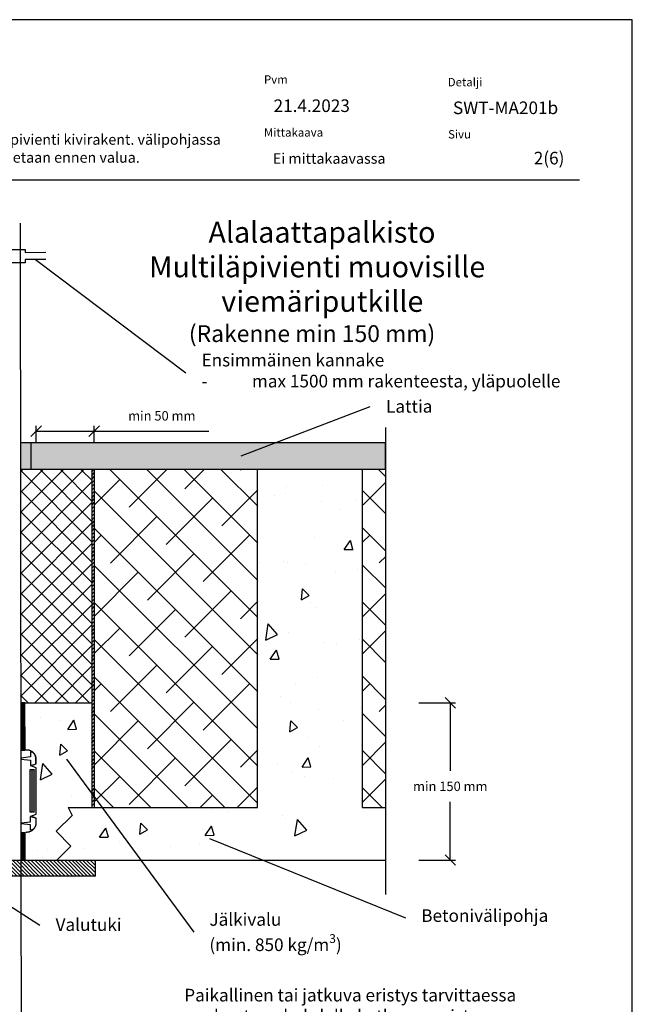
# Model space of a CAD drawing. Units: millimetres. Extents: x -3399 to 2595, y -15973 to -11603.
# Drawn here: x -1891 to -1308, y -15425 to -14488 of the extents above; entities that cross this region are included whole.
import ezdxf
from ezdxf import colors
from ezdxf.entities.mleader import LeaderData, LeaderLine
from ezdxf.math import Vec2, Vec3

# ---------------------------------------------------------------- set-up
doc = ezdxf.new("R2010")
doc.units = ezdxf.units.MM
doc.header["$LTSCALE"] = 5
doc.header["$MEASUREMENT"] = 0
doc.layers.get('Defpoints').update_dxf_attribs({"color": 253})
doc.layers.add('Sewatek', color=7, linetype='Continuous')
doc.styles.add('_Mittaviivat', font='verdana.ttf', dxfattribs={"height": 9})
doc.styles.add('_Otsikko', font='verdana.ttf', dxfattribs={"height": 16})
doc.styles.add('_Taulukon data', font='verdana.ttf', dxfattribs={"height": 11})
doc.styles.add('_Teksti 10', font='verdana.ttf', dxfattribs={"height": 10})
doc.styles.add('_Teksti 11', font='verdana.ttf', dxfattribs={"height": 11})
doc.styles.add('_Teksti 12', font='verdana.ttf', dxfattribs={"height": 12})
doc.styles.add('_Teksti 8', font='verdana.ttf', dxfattribs={"height": 8})
doc.styles.add('_Teksti leaderit', font='verdana.ttf', dxfattribs={"height": 11})
doc.dimstyles.new('Mitta 2', dxfattribs={"dimtxt": 15, "dimasz": 10, "dimexe": 5, "dimexo": 0, "dimgap": 4, "dimtad": 1, "dimtih": 1, "dimtoh": 1, "dimdec": 4, "dimzin": 0, "dimdsep": 46, "dimtxsty": '_Teksti 11', "dimblk": 'OBLIQUE', "dimcen": 0, "dimclrd": 256, "dimclre": 256, "dimclrt": 256, "dimadec": 0, "dimazin": 0, "dimtfac": 1, "dimtdec": 4, "dimtofl": 0, "dimtmove": 0, "dimatfit": 3, "dimldrblk": 'OBLIQUE', "dimfxl": 10, "dimfxlon": 1, "dimtolj": 1, "dimtzin": 0, "dimlwd": -1, "dimlwe": -1, "dimarcsym": 0})

# ---------------------------------------------------------------- blocks, each defined once
blk = doc.blocks.new('_Oblique')
at = {"color": 0, "linetype": 'ByBlock', "lineweight": -2}
blk.add_line((-0.5, -0.5), (0.5, 0.5), dxfattribs=at)
blk = doc.blocks.new('*D206')
at = {"layer": 'Defpoints', "color": 0}
for p in [(-1890.11, -15137.93), (-1748.3, -15287.64), (-1481.08, -15287.64)]:
    blk.add_point(p, dxfattribs=at)
at = {"layer": 'Sewatek'}
for p, q in [((-1511.08, -15137.93), (-1476.08, -15137.93)), ((-1481.08, -15137.93), (-1481.08, -15202.78)), ((-1481.08, -15287.64), (-1481.08, -15232.16)), ((-1511.08, -15287.64), (-1476.08, -15287.64))]:
    blk.add_line(p, q, dxfattribs=at)
at = {"layer": 'Sewatek', "xscale": 10, "yscale": 10, "zscale": 10}
for p, rotation in [((-1481.08, -15137.93), 90), ((-1481.08, -15287.64), 270)]:
    blk.add_blockref('_Oblique', p, dxfattribs=dict(at, rotation=rotation))
at = {"layer": 'Sewatek', "insert": (-1481.08, -15217.47), "char_height": 9, "attachment_point": 5, "style": '_Mittaviivat'}
blk.add_mtext('\\A1;min 150 mm', dxfattribs=at)
blk = doc.blocks.new('_None')
blk = doc.blocks.new('*D207')
at = {"layer": 'Defpoints', "color": 0}
for p in [(-1820.38, -14879.38), (-1820.38, -15004.7), (-1875.57, -15186.08)]:
    blk.add_point(p, dxfattribs=at)
at = {"layer": 'Sewatek'}
for p, q in [((-1875.57, -14889.38), (-1875.57, -14874.38)), ((-1820.38, -14889.38), (-1820.38, -14874.38)), ((-1875.57, -14879.38), (-1820.38, -14879.38)), ((-1820.38, -14879.38), (-1711.13, -14879.38))]:
    blk.add_line(p, q, dxfattribs=at)
at = {"layer": 'Sewatek', "xscale": 10, "yscale": 10, "zscale": 10, "rotation": 180}
blk.add_blockref('_Oblique', (-1875.57, -14879.38), dxfattribs=at)
at = {"layer": 'Sewatek', "xscale": 10, "yscale": 10, "zscale": 10}
blk.add_blockref('_Oblique', (-1820.38, -14879.38), dxfattribs=at)
at = {"layer": 'Sewatek', "insert": (-1755.92, -14864.69), "char_height": 9, "attachment_point": 5, "style": '_Mittaviivat'}
blk.add_mtext('\\A1;min 50 mm', dxfattribs=at)

msp = doc.modelspace()

# ---------------------------------------------------------------- hatches: boundary and pattern name
at = {"layer": 'Sewatek', "true_color": 0xc7c8ca}
h = msp.add_hatch(color=9, dxfattribs=at)
h.dxf.hatch_style = 1
h.paths.add_polyline_path([(-1880.55967, -14890.62577), (-1890.55638, -14890.62577), (-1890.55638, -14915.51128), (-1880.55967, -14915.51128)])
at = {"layer": 'Sewatek', "ltscale": 10}
h = msp.add_hatch(color=256, dxfattribs=at)
h.dxf.hatch_style = 1
h.paths.add_polyline_path([(-1542.76814, -14890.45089), (-1542.43313, -14915.43095), (-1880.56627, -14915.51128), (-1880.46711, -14890.41109)])
h = msp.add_hatch(dxfattribs=at)
h.set_pattern_fill('ANSI37', color=256, scale=110, angle=90)
h.set_pattern_definition([(135, (-1889.873, -14995.142), (-9.7227, -9.7227), []), (225, (-1889.873, -14995.142), (9.7227, -9.7227), [])])
h.paths.add_polyline_path([(-1890.01678, -14916.26939), (-1890.45953, -15137.86792), (-1822.94367, -15137.86809), (-1822.41463, -14916.26957)])
at = {"layer": 'Sewatek'}
h = msp.add_hatch(dxfattribs=at)
h.set_pattern_fill('ANSI31', color=256, scale=20)
h.set_pattern_definition([(45, (10335.4706, -10753.6043), (-1.76776695, 1.76776695), [])])
h.paths.add_polyline_path([(-1820.36507, -15237.5872), (-1820.33266, -14915.53128), (-1822.67504, -14915.6295), (-1822.68327, -15237.68649)])
at = {"layer": 'Sewatek', "ltscale": 10}
h = msp.add_hatch(dxfattribs=at)
h.set_pattern_fill('ANSI38', color=256, scale=200, angle=90)
h.set_pattern_definition([(135, (4179.017, -12132.282), (-17.67767, -17.67767), []), (225, (4179.017, -12132.282), (-17.67767, -53.03301), [62.5, -37.5])])
h.paths.add_polyline_path([(-1820.11939, -14915.50132), (-1820.56215, -15237.66888), (-1664.60743, -15237.60482), (-1664.47627, -14915.80037)])
at = {"layer": 'Sewatek', "ltscale": 100}
h = msp.add_hatch(dxfattribs=at)
h.set_pattern_fill('AR-CONC', color=256, scale=14, angle=35)
h.set_pattern_definition([(85, (-1611.99, -14914.61), (87.295, 50.4), [10.5, -115.5]), (30, (-1611.99, -14914.61), (-76.314, 75.12), [8.4, -92.4]), (135.45, (-1604.71, -14910.41), (10.982, 125.52), [8.924, -98.16]), (81.184, (-1628.05, -14891.68), (135.684, 66.72), [15.75, -173.25]), (131.636, (-1616.74, -14886.12), (28.966, 186.77), [13.385, -147.24]), (26.184, (-1628.05, -14891.68), (28.966, 186.77), [12.6, -138.6]), (56, (-1612.565, -14889.38), (100.785, 1.76), [10.5, -115.5]), (1, (-1612.56, -14889.38), (-30.326, 102.7), [8.4, -92.4]), (106.45, (-1604.17, -14889.23), (70.458, 104.46), [8.924, -98.16]), (72.5, (-1611.988, -14914.613), (-25.337, 39.153), [0, -91.28, 0, -93.8, 0, -92.75]), (42.5, (-1611.99, -14914.613), (-1.5024, 66.356), [0, -53.48, 0, -89.18, 0, -35.35]), (2.5, (-1637.56, -14932.52), (63.0306, 40.2797), [0, -35, 0, -109.2, 0, -144.9]), (352.5, (-1649.03, -14940.55), (58.842, 58.31), [0, -45.5, 0, -72.52, 0, -102.9])])
h.paths.add_polyline_path([(-1564.60578, -14915.66359), (-1664.60578, -14915.43099), (-1664.60578, -15237.63685), (-1564.60578, -15237.86945)])
at = {"layer": 'Sewatek', "ltscale": 10}
h = msp.add_hatch(dxfattribs=at)
h.set_pattern_fill('ANSI38', color=256, scale=200, angle=90)
h.set_pattern_definition([(135, (4434.973, -12132.25), (-17.67767, -17.67767), []), (225, (4434.973, -12132.25), (-17.67767, -53.03301), [62.5, -37.5])])
h.paths.add_polyline_path([(-1564.16302, -14915.4693), (-1564.60578, -15237.63685), (-1542.72008, -15237.57279), (-1542.58893, -14915.76834)])
at = {"layer": 'Sewatek', "true_color": 0x939598}
h = msp.add_hatch(dxfattribs=at)
h.set_pattern_fill('ANSI31', color=252)
h.set_pattern_definition([(45, (-2004.24741, -15087.84031), (-0.08838835, 0.08838835), [])])
h.paths.add_polyline_path([(-2004.22838, -15182.9944), (-2000.26645, -15182.9944), (-2000.24741, -15137.86801), (-2004.24741, -15137.86801)])
h.paths.add_polyline_path([(-1886.28759, -15137.86801), (-1890.28759, -15137.86801), (-1890.21652, -15183.11933), (-1886.31465, -15183.11933)])
at = {"layer": 'Sewatek', "ltscale": 100}
h = msp.add_hatch(dxfattribs=at)
h.set_pattern_fill('AR-CONC', color=256, scale=14, angle=35)
h.set_pattern_definition([(85, (-1613.205, -15287.77), (87.295, 50.4), [10.5, -115.5]), (30, (-1613.2, -15287.77), (-76.314, 75.12), [8.4, -92.4]), (135.45, (-1605.93, -15283.57), (10.982, 125.52), [8.924, -98.16]), (81.184, (-1629.26, -15264.83), (135.684, 66.72), [15.75, -173.25]), (131.636, (-1617.96, -15259.27), (28.966, 186.77), [13.385, -147.24]), (26.184, (-1629.26, -15264.83), (28.97, 186.77), [12.6, -138.6]), (56, (-1613.78, -15262.536), (100.785, 1.76), [10.5, -115.5]), (1, (-1613.78, -15262.54), (-30.326, 102.7), [8.4, -92.4]), (106.45, (-1605.38, -15262.39), (70.458, 104.46), [8.924, -98.16]), (72.5, (-1613.205, -15287.768), (-25.337, 39.153), [0, -91.28, 0, -93.8, 0, -92.75]), (42.5, (-1613.205, -15287.77), (-1.502, 66.356), [0, -53.48, 0, -89.18, 0, -35.35]), (2.5, (-1638.78, -15305.675), (63.0306, 40.2797), [0, -35, 0, -109.2, 0, -144.9]), (352.5, (-1650.25, -15313.705), (58.842, 58.31), [0, -45.5, 0, -72.52, 0, -102.9])])
h.paths.add_polyline_path([(-1822.38345, -15138.242), (-1886.30205, -15137.53225), (-1886.31421, -15182.3927), (-1876.3274, -15188.24063), (-1875.54357, -15252.81457), (-1885.9727, -15262.29373), (-1885.99121, -15287.76808), (-1614.47439, -15287.59939), (-1613.20485, -15239.1525), (-1822.79893, -15237.63685)])
at = {"layer": 'Sewatek', "linetype": 'Continuous'}
h = msp.add_hatch(color=256, dxfattribs=at)
h.dxf.hatch_style = 1
h.paths.add_polyline_path([(-1881.75272, -15241.57707), (-1875.60752, -15241.74557), (-1875.60596, -15201.74559), (-1881.75272, -15201.57707)])
at = {"layer": 'Sewatek', "true_color": 0x939598}
h = msp.add_hatch(dxfattribs=at)
h.set_pattern_fill('ANSI31', color=252)
h.set_pattern_definition([(45, (-1889.97227, -15192.7542), (-0.08838835, 0.08838835), [])])
h.paths.add_polyline_path([(-1889.95324, -15287.90828), (-1885.99131, -15287.90828), (-1885.97227, -15261.7062), (-1889.97227, -15261.7062)])
at = {"layer": 'Sewatek'}
h = msp.add_hatch(dxfattribs=at)
h.set_pattern_fill('ANSI31', color=256, scale=20, angle=270)
h.set_pattern_definition([(315, (2378.2671, -27448.7083), (1.76776695, 1.76776695), [])])
h.paths.add_polyline_path([(-2075.01799, -15302.88046), (-1819.03747, -15302.96761), (-1819.03666, -15287.94685), (-2075.01826, -15287.88387)])

# ---------------------------------------------------------------- linework, layer by layer
for p, q in [((-1307.63178, -14487.57391, 1), (-2357.63178, -14487.57391, 1)), ((-1307.63178, -15972.57391, 1), (-1307.63178, -14487.57391, 1)), ((-1542.6545, -14875.80336, 0.36291), (-1542.6545, -15320.31971, 0.36291)), ((-1822.67915, -14915.57918, 451.1129), (-1822.67915, -15237.63685, 224.13847)), ((-1820.33267, -14915.56538, 445.24248), (-1820.4987, -15237.465, 446.24248)), ((-1819.03706, -15303.09038, 38.93767), (-1819.03706, -15287.82409, 66.94125)), ((-1819.03706, -15303.09038, 39.93767), (-2075.01813, -15303.02501, -174.92442))]:
    msp.add_line(p, q, dxfattribs=at)
at = {"layer": 'Sewatek', "color": 166, "true_color": 0x002d72}
msp.add_line((-2257.98494, -14640.06134, 3), (-1357.98494, -14640.06134, 3), dxfattribs=at)
at = {"layer": 'Sewatek', "linetype": 'Continuous', "ltscale": 0.5}
for p, q in [((-1664.60578, -15237.63685, 302.90782), (-1664.60578, -14915.43099, 689.52146)), ((-1564.60578, -15237.63685, 302.90782), (-1564.60578, -14915.43099, 689.52146)), ((-1890.45932, -15137.86801, 83.85334), (-1822.67894, -15137.86801, 428.83721)), ((-1845.20928, -15237.63685, 248.30186), (-1664.60578, -15237.63685, 302.90782)), ((-1564.60578, -15237.63685, 551.20968), (-1542.6545, -15237.63685, 557.84671)), ((-2202.31462, -15288.03999, 143.71008), (-1542.6545, -15287.63685, 0.36291))]:
    msp.add_line(p, q, dxfattribs=at)
at = {"layer": 'Sewatek', "linetype": 'Continuous', "extrusion": (-1, 6.12323e-17, 0)}
for p, q in [((-1875.57382, -15196.07632), (-1875.57382, -15191.07632)), ((-1879.75269, -15201.74559), (-1881.75272, -15201.74559)), ((-1880.57382, -15197.9496), (-1875.57382, -15196.07632)), ((-1875.57382, -15199.96051), (-1880.57382, -15197.9496)), ((-1877.13217, -15201.74559), (-1879.13223, -15201.74559)), ((-1875.60759, -15243.86754), (-1875.57382, -15199.96051)), ((-1881.75272, -15241.74559), (-1879.75269, -15241.74559)), ((-1879.13223, -15241.74559), (-1877.13217, -15241.74559)), ((-1880.57316, -15246.0307), (-1875.60759, -15243.86754)), ((-1880.57316, -15246.0307), (-1875.60759, -15243.86754)), ((-1875.54357, -15247.81457), (-1880.57316, -15246.0307)), ((-1875.54357, -15252.81457), (-1875.54357, -15247.81457))]:
    msp.add_line(p, q, dxfattribs=at)
at = {"layer": 'Sewatek', "linetype": 'Continuous', "extrusion": (1.52096e-31, -4.05224e-32, -1)}
for p, q in [((-1881.75272, -15201.74559), (-1881.75272, -15241.74559)), ((-1879.75269, -15201.74559), (-1881.75272, -15201.74559)), ((-1877.13217, -15201.74559), (-1879.13223, -15201.74559)), ((-1877.6061, -15241.74559), (-1877.6061, -15201.74559)), ((-1881.75272, -15241.74559), (-1879.75269, -15241.74559)), ((-1879.13223, -15241.74559), (-1877.13217, -15241.74559))]:
    msp.add_line(p, q, dxfattribs=at)
at = {"layer": 'Sewatek'}
msp.add_lwpolyline([(-1890.82406, -14681.19371), (-1889.8674, -15518.62275)], dxfattribs=at)
for points, elevation in [([(-1866.30499, -14715.91399), (-1886.0889, -14715.81277), (-1886.0889, -14719.14455), (-2007.96629, -14719.14455), (-2007.96629, -14706.47906), (-1886.0889, -14706.47906), (-1886.0889, -14709.25771), (-1866.30499, -14708.8436)], 72.35504), ([(-1880.54919, -14915.43099), (-1542.6545, -14915.43099), (-1542.6545, -14890.43099), (-1880.45934, -14890.43099)], 689.52146), ([(-1845.20928, -15237.63685), (-1841.42896, -15245.33198), (-1856.4242, -15260.32722), (-1842.45543, -15274.29598), (-1856.06441, -15287.90495)], 248.30186)]:
    msp.add_lwpolyline(points, dxfattribs=dict(at, elevation=elevation))
for points, elevation in [([(-1880.45934, -14890.43099), (-1890.55638, -14890.43099), (-1890.55638, -14915.51128), (-1880.45934, -14915.51128)], 689.52146), ([(-1886.30115, -15137.86801), (-1890.30115, -15137.86801), (-1890.18015, -15183.11933), (-1886.18015, -15183.11933)], 83.85334)]:
    msp.add_lwpolyline(points, close=True, dxfattribs=dict(at, elevation=elevation))
at = {"layer": 'Sewatek', "elevation": 1.95396}
for points in [[(-1880.96859, -15184.53673), (-1880.96859, -15189.53673), (-1889.96859, -15190.53673), (-1889.96859, -15191.53673), (-1880.96859, -15192.53673), (-1880.96859, -15197.53673), (-1876.48147, -15196.33591, 0.262576135), (-1875.96859, -15195.23673), (-1875.96859, -15191.03673, 0.367081649), (-1880.96859, -15184.53673, 0.839717015)], [(-1880.96859, -15259.29132), (-1880.96859, -15254.29132), (-1889.96859, -15253.29132), (-1889.96859, -15252.29132), (-1880.96859, -15251.29132), (-1880.96859, -15246.29132), (-1876.48147, -15247.49213, -0.262576135), (-1875.96859, -15248.59132), (-1875.96859, -15252.79132, -0.367081649), (-1880.96859, -15259.29132, -0.839717015)]]:
    msp.add_lwpolyline(points, format="xyb", dxfattribs=at)
at = {"layer": 'Sewatek'}
msp.add_lwpolyline([(-1886.03682, -15261.7062), (-1890.03682, -15261.7062), (-1890.07595, -15287.90828), (-1886.07595, -15287.90828)], close=True, dxfattribs=at)
at = {"layer": 'Sewatek', "linetype": 'Continuous'}
for points, knots in [([(-1875.57382, -15191.07632), (-1875.60255, -15190.78664), (-1875.64598, -15190.49262), (-1875.76344, -15189.90214), (-1875.83833, -15189.60571), (-1876.01318, -15189.03362), (-1876.11312, -15188.75795), (-1876.3274, -15188.24063), (-1876.45166, -15187.97503), (-1876.73256, -15187.44686), (-1876.8892, -15187.1843), (-1877.22841, -15186.67664), (-1877.41105, -15186.43144), (-1877.79151, -15185.9698), (-1877.98934, -15185.75336), (-1878.38528, -15185.35742), (-1878.60172, -15185.15959), (-1879.06336, -15184.77913), (-1879.30856, -15184.59649), (-1879.81622, -15184.25728), (-1880.07878, -15184.10064), (-1880.60695, -15183.81974), (-1880.87255, -15183.69548), (-1881.38987, -15183.4812), (-1881.66554, -15183.38126), (-1882.23763, -15183.20642), (-1882.53406, -15183.13152), (-1883.13288, -15183.0124), (-1883.43541, -15182.96816), (-1884.03087, -15182.91077), (-1884.3238, -15182.8976), (-1884.88374, -15182.8976), (-1885.17667, -15182.91077), (-1885.50748, -15182.94265), (-1885.54063, -15182.94603), (-1885.57382, -15182.9496)], [0.863315056, 0.863315056, 0.863315056, 0.863315056, 1.679828092, 1.679828092, 2.519742138, 2.519742138, 3.359656184, 3.359656184, 4.19957023, 4.19957023, 5.039484277, 5.039484277, 5.879398323, 5.879398323, 6.719312369, 6.719312369, 7.559226415, 7.559226415, 8.399140461, 8.399140461, 9.239054507, 9.239054507, 10.078968553, 10.078968553, 10.918882599, 10.918882599, 11.758796645, 11.758796645, 12.598710691, 12.598710691, 13.438624737, 13.438624737, 14.278538784, 14.278538784, 14.371868518, 14.371868518, 14.371868518, 14.371868518]), ([(-1881.75272, -15201.74559), (-1881.75272, -15211.66133), (-1881.75272, -15221.57707), (-1881.75272, -15234.9104), (-1881.75272, -15238.328), (-1881.75272, -15241.74559)], [-40, -40, -40, -40, -10.252778082, -10.252778082, 0, 0, 0, 0]), ([(-1879.76413, -15201.74559), (-1879.76413, -15211.66138), (-1879.76413, -15221.57718), (-1879.76413, -15234.91051), (-1879.76413, -15238.32805), (-1879.76413, -15241.74559)], [-40, -40, -40, -40, -10.252621248, -10.252621248, 0, 0, 0, 0]), ([(-1885.57382, -15260.9496), (-1885.53866, -15260.9534), (-1885.50356, -15260.95699), (-1885.17002, -15260.98914), (-1884.87634, -15261.00234), (-1884.31495, -15261.00234), (-1884.02126, -15260.98914), (-1883.42426, -15260.9316), (-1883.12096, -15260.88724), (-1882.52058, -15260.76782), (-1882.22339, -15260.69273), (-1881.64982, -15260.51743), (-1881.37343, -15260.41724), (-1880.85478, -15260.2024), (-1880.5885, -15260.07782), (-1880.05896, -15259.79619), (-1879.79572, -15259.63914), (-1879.28675, -15259.29906), (-1879.04091, -15259.11595), (-1878.57808, -15258.7345), (-1878.36108, -15258.53617), (-1877.96412, -15258.1392), (-1877.76578, -15257.9222), (-1877.38433, -15257.45937), (-1877.20123, -15257.21354), (-1876.86114, -15256.70457), (-1876.70409, -15256.44132), (-1876.42247, -15255.91179), (-1876.29788, -15255.64551), (-1876.08305, -15255.12685), (-1875.98286, -15254.85047), (-1875.80756, -15254.2769), (-1875.73247, -15253.9797), (-1875.61551, -15253.39174), (-1875.57237, -15253.1011), (-1875.54357, -15252.81457)], [39.479114138, 39.479114138, 39.479114138, 39.479114138, 39.577954484, 39.577954484, 40.420038622, 40.420038622, 41.26212276, 41.26212276, 42.104206898, 42.104206898, 42.946291036, 42.946291036, 43.788375174, 43.788375174, 44.630459312, 44.630459312, 45.47254345, 45.47254345, 46.314627588, 46.314627588, 47.156711726, 47.156711726, 47.998795864, 47.998795864, 48.840880001, 48.840880001, 49.682964139, 49.682964139, 50.525048277, 50.525048277, 51.367132415, 51.367132415, 52.209216553, 52.209216553, 53.016483188, 53.016483188, 53.016483188, 53.016483188])]:
    msp.add_open_spline(points, degree=3, knots=knots, dxfattribs=at)
for points in [[(-1879.13223, -15201.74559), (-1879.15461, -15201.74559), (-1879.36151, -15201.74559), (-1879.75269, -15201.74559)], [(-1879.13223, -15241.74559), (-1879.15461, -15241.74559), (-1879.36151, -15241.74559), (-1879.75269, -15241.74559)]]:
    msp.add_open_spline(points, degree=3, dxfattribs=at)

# ---------------------------------------------------------------- texts
at = {"layer": 'Sewatek', "color": 166, "true_color": 0x002d72, "style": '_Teksti 8'}
for s, p in [('Pvm', (-1658.5985, -14548.55525, 3)), ('Detalji', (-1483.50005, -14551.02319, 3)), ('Mittakaava', (-1658.5985, -14598.91525, 3)), ('Sivu', (-1483.14805, -14600.68748, 3))]:
    msp.add_text(s, height=8, dxfattribs=at).set_placement(p)
at = {"layer": 'Sewatek'}
for s, height, style, p in [('21.4.2023', 12, '_Teksti 12', (-1649.43814, -14575.45964, 3)), ('SWT-MA201b', 12, '_Taulukon data', (-1478.51446, -14577.48492)), ('Sewatek Multiläpivienti kivirakent. välipohjassa', 10, '_Teksti 10', (-2001.72542, -14606.64067, 7)), ('Läpivienti asennetaan ennen valua.', 10, '_Teksti 10', (-2002.16542, -14623.75734, 7)), ('Ei mittakaavassa', 10, '_Teksti 11', (-1650.1407, -14624.73467, 3)), ('2(6)', 12, '_Taulukon data', (-1401.53645, -14625.35947, 0.05012))]:
    msp.add_text(s, height=height, dxfattribs=dict(at, style=style)).set_placement(p)
at = {"layer": 'Sewatek', "ltscale": 10, "style": '_Otsikko'}
for s, height, p in [('Alalaattapalkisto', 20, (-1711.47758, -14699.91276, 1)), ('Multiläpivienti muovisille', 20, (-1767.91758, -14732.81276, 1)), ('viemäriputkille', 20, (-1699.20758, -14765.71276, 1)), ('(Rakenne min 150 mm)', 16, (-1730.13358, -14794.43276, 1))]:
    msp.add_text(s, height=height, dxfattribs=at).set_placement(p)
at = {"layer": 'Sewatek', "insert": (-1734.54531, -15410.27704), "char_height": 12, "width": 432.1988088, "attachment_point": 1, "style": '_Teksti leaderit'}
msp.add_mtext('\\A1;Paikallinen tai jatkuva eristys {\\fVerdana|b1|i0|c0|p34;tarvittaessa}\\P\\pxql;> rakenteen kohdalla katkeava eristys \\P> alumiinipintainen kivivilla (väh. 60 kg/m{\\H0.7x;\\S3^ ;})\\P\\pq*;   - paksuus väh. 20 mm (putkilla {\\H0.83333x;≤\\fMS Shell Dlg 2|b0|i0|c0|p0;\\H0.85x; }54 mm)\\P   - paksuus väh. 30 mm (putkilla >{\\fMS Shell Dlg 2|b0|i0|c0|p0;\\H0.70833x; }54 mm)\\P> solukumieristys', dxfattribs=at)

# ---------------------------------------------------------------- dimensions: what is measured, and where the dimension line sits
at = {"layer": 'Sewatek'}
dim = msp.add_linear_dim(base=(-1820.37864, -14879.3778, -140.07299), p1=(-1875.57382, -15186.07632), p2=(-1820.37864, -15004.69837, 445.51938), text='min 50 mm', dimstyle='Mitta 2', override={"dimtxt": 12, "dimgap": 10, "dimtxsty": '_Mittaviivat'}, dxfattribs=at)
dim.commit()
dim.dimension.update_dxf_attribs({"geometry": '*D207', "text_midpoint": (-1755.91678, -14879.3778, -140.07299), "dimtype": 160})
dim = msp.add_linear_dim(base=(-1481.08362, -15287.63685, -142.71008), p1=(-1890.10967, -15137.92812), p2=(-1748.30443, -15287.63685, -142.71008), angle=270, dimstyle='Mitta 2', override={"dimtxt": 12, "dimgap": 10, "dimdec": 0, "dimpost": 'min <> mm', "dimtxsty": '_Mittaviivat', "dimfxl": 30}, dxfattribs=at)
dim.commit()
dim.dimension.update_dxf_attribs({"geometry": '*D206', "text_midpoint": (-1481.08362, -15217.46684, -142.71008), "dimtype": 160})

# ---------------------------------------------------------------- leaders
ml = msp.add_multileader_mtext('Standard', dxfattribs=at)
ml.set_content('Ensimmäinen kannake \\P\\pxi-2,l2;-^Imax 1500 mm rakenteesta, yläpuolelle', color=256, style='_Teksti leaderit')
ml.set_leader_properties(color=256, linetype='ByLayer', lineweight=-1)
ml.set_arrow_properties(name='NONE')
ml.build(insert=Vec2(0, 0))
ml.multileader.update_dxf_attribs({"has_dogleg": 0, "text_left_attachment_type": 2, "text_right_attachment_type": 2, "dogleg_length": 5, "arrow_head_size": 8})
ctx = ml.context
ctx.base_point, ctx.char_height, ctx.arrow_head_size, ctx.landing_gap_size, ctx.plane_origin = Vec3(-1733.06417, -14823.87051, 72.35504), 12, 8, 15, Vec3(-2039.31693, -14716.80634, 72.35504)
ctx.left_attachment, ctx.right_attachment = 2, 2
notes = []
notes.append((ctx, [(0, (1, 1, 0), (-1738.06417, -14823.87237, 72.35504), (1, 0), 5, [(0, [(-1876.18066, -14715.86347, 72.35504)], 0, [])])]))
ctx.mtext.insert, ctx.mtext.width, ctx.mtext.flow_direction = Vec3(-1718.06417, -14805.67037, 72.35504), 354.1546155, 5
ml = msp.add_multileader_mtext('Standard', dxfattribs=at)
ml.set_content('Lattia', color=256, style='_Teksti leaderit')
ml.set_leader_properties(color=256, linetype='ByLayer', lineweight=-1)
ml.set_arrow_properties(name='NONE')
ml.build(insert=Vec2(0, 0))
ml.multileader.update_dxf_attribs({"has_dogleg": 0, "text_left_attachment_type": 2, "text_right_attachment_type": 2, "dogleg_length": 5, "arrow_head_size": 8})
ctx = ml.context
ctx.base_point, ctx.char_height, ctx.arrow_head_size, ctx.landing_gap_size, ctx.plane_origin = Vec3(-1557.27802, -14855.8622, 322.05105), 12, 8, 15, Vec3(-1427.34813, -14849.30906, 322.05105)
ctx.left_attachment, ctx.right_attachment = 2, 2
notes.append((ctx, [(0, (1, 1, 0), (-1562.27802, -14855.8622, 322.05105), (1, 0), 5, [(1, [(-1680.36164, -14902.88932, 322.05105)], 0, [])])]))
ctx.mtext.insert, ctx.mtext.width, ctx.mtext.flow_direction = Vec3(-1542.27802, -14849.7002, 322.05105), 191.9836783, 5
ml = msp.add_multileader_mtext('Standard', dxfattribs=at)
ml.set_content('\\A1;Jälkivalu\\P(min. 850 kg/m{\\H0.7x;\\S3^ ;})', color=256, style='_Teksti leaderit')
ml.set_leader_properties(color=256, linetype='ByLayer', lineweight=-1)
ml.set_arrow_properties(name='NONE')
ml.build(insert=Vec2(0, 0))
ml.multileader.update_dxf_attribs({"has_dogleg": 0, "text_left_attachment_type": 2, "text_right_attachment_type": 2, "dogleg_length": 5, "arrow_head_size": 8})
ctx = ml.context
ctx.base_point, ctx.char_height, ctx.arrow_head_size, ctx.landing_gap_size, ctx.plane_origin = Vec3(-1725.56877, -15356.48546, 2), 12, 8, 15, Vec3(-1840.25182, -15842.95886, 2)
ctx.left_attachment, ctx.right_attachment = 2, 2
notes.append((ctx, [(0, (1, 1, 0), (-1730.56877, -15356.485, 2), (1, 0), 5, [(0, [(-1846.66123, -15191.612, 2)], 0, [])])]))
ctx.mtext.insert, ctx.mtext.flow_direction = Vec3(-1710.56877, -15338.241, 2), 5
ml = msp.add_multileader_mtext('Standard', dxfattribs=at)
ml.set_content('\\A1;Betonivälipohja', color=256, style='_Teksti leaderit')
ml.set_leader_properties(color=256, linetype='ByLayer', lineweight=-1)
ml.set_arrow_properties(name='NONE')
ml.build(insert=Vec2(0, 0))
ml.multileader.update_dxf_attribs({"has_dogleg": 0, "text_left_attachment_type": 2, "text_right_attachment_type": 2, "dogleg_length": 5, "arrow_head_size": 8})
ctx = ml.context
ctx.base_point, ctx.char_height, ctx.arrow_head_size, ctx.landing_gap_size, ctx.plane_origin = Vec3(-1523.72914, -15342.53872, 1), 12, 8, 15, Vec3(-1836.95204, -15482.93076, 1)
ctx.left_attachment, ctx.right_attachment = 2, 2
notes.append((ctx, [(0, (1, 1, 0), (-1528.72914, -15342.53872, 1), (1, 0), 5, [(0, [(-1710.36711, -15267.12752, 1)], 0, [])])]))
ctx.mtext.insert, ctx.mtext.flow_direction = Vec3(-1508.72914, -15334.56472, 1), 5
ml = msp.add_multileader_mtext('Standard', dxfattribs=at)
ml.set_content('\\A1;Valutuki', color=256, style='_Teksti leaderit')
ml.set_leader_properties(color=256, linetype='ByLayer', lineweight=-1)
ml.set_arrow_properties(name='NONE')
ml.build(insert=Vec2(0, 0))
ml.multileader.update_dxf_attribs({"has_dogleg": 0, "text_left_attachment_type": 2, "text_right_attachment_type": 2, "dogleg_length": 5, "arrow_head_size": 8})
ctx = ml.context
ctx.base_point, ctx.char_height, ctx.arrow_head_size, ctx.landing_gap_size, ctx.plane_origin = Vec3(-1872.13178, -15349.57391, 1), 12, 8, 15, Vec3(-1994.06947, -15873.56875, 1)
ctx.left_attachment, ctx.right_attachment = 2, 2
notes.append((ctx, [(0, (1, 1, 0), (-1877.13178, -15349.57391, 1), (1, 0), 5, [(0, [(-1944.66968, -15303.0583, 1)], 0, [])])]))
ctx.mtext.insert, ctx.mtext.flow_direction = Vec3(-1857.13178, -15343.17791, 1), 5
for ctx, leaders in notes:
    for number, flags, end, landing, length, lines in leaders:
        leader = LeaderData()
        leader.index, (leader.has_last_leader_line, leader.has_dogleg_vector, leader.attachment_direction) = number, flags
        leader.last_leader_point, leader.dogleg_vector, leader.dogleg_length = Vec3(end), Vec3(landing), length
        for number, points, colour, breaks in lines:
            line = LeaderLine()
            line.index, line.vertices, line.color, line.breaks = number, Vec3.list(points), colors.encode_raw_color(colour), breaks
            leader.lines.append(line)
        ctx.leaders.append(leader)

doc.saveas('drawing.dxf')
